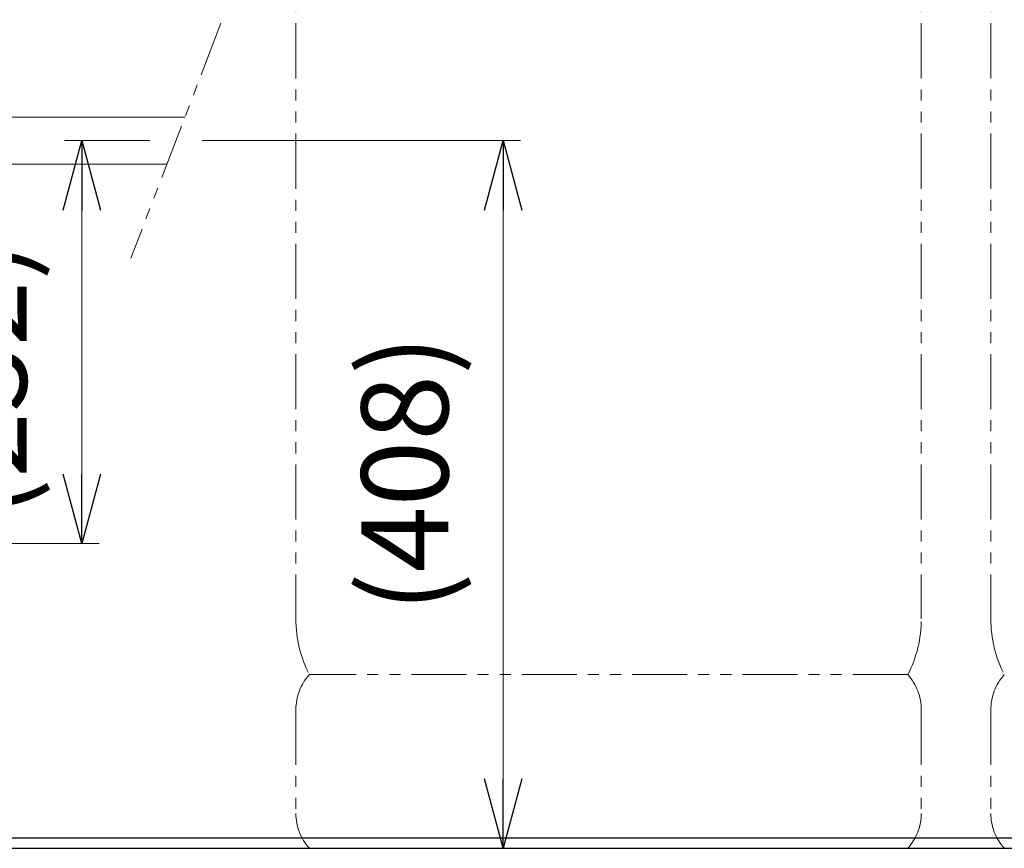
# Model space of a CAD drawing. Units: millimetres. Extents: x 6725 to 13834, y 7164 to 11118.
# Drawn here: x 11073 to 11640, y 7254 to 7731 of the extents above; entities that cross this region are included whole.
import ezdxf

# ---------------------------------------------------------------- set-up
doc = ezdxf.new("R2010")
doc.units = ezdxf.units.MM
doc.linetypes.add('PHANTOM', pattern=[63.5, 31.75, -6.35, 6.35, -6.35, 6.35, -6.35])
doc.linetypes.add('実線', pattern=[0])
doc.layers.add('ガス配管細', color=4, linetype='Continuous', lineweight=20)
doc.styles.get("Standard").update_dxf_attribs({"font": 'simplex.shx', "bigfont": 'bigfont.shx'})

msp = doc.modelspace()

# ---------------------------------------------------------------- linework, layer by layer
at = {"color": 7, "linetype": 'PHANTOM', "lineweight": 9}
msp.add_line((11189, 7728.92), (11137.21, 7593.67), dxfattribs=at)
at = {"color": 3, "linetype": 'Continuous', "lineweight": 9}
for p, q in [((10994.15, 7674.89), (11168.31, 7674.89)), ((10994.15, 7647.69), (11157.9, 7647.69))]:
    msp.add_line(p, q, dxfattribs=at)
at = {"color": 0, "linetype": 'ByBlock', "lineweight": -2}
for p, q in [((11098.17, 7621.29), (11108.89, 7661.29)), ((11108.89, 7661.29), (11119.6, 7621.29)), ((11108.89, 7661.29), (11108.89, 7621.29)), ((11340.77, 7621.29), (11351.49, 7661.29)), ((11351.49, 7661.29), (11362.2, 7621.29)), ((11351.49, 7661.29), (11351.49, 7621.29)), ((11108.89, 7429.29), (11098.17, 7469.29)), ((11119.6, 7469.29), (11108.89, 7429.29)), ((11108.89, 7429.29), (11108.89, 7469.29)), ((11351.49, 7253.79), (11340.77, 7293.79)), ((11362.2, 7293.79), (11351.49, 7253.79)), ((11351.49, 7253.79), (11351.49, 7293.79))]:
    msp.add_line(p, q, dxfattribs=at)
at = {"linetype": '実線', "lineweight": 9, "ltscale": 0.001}
for p, q in [((11148.1, 7661.29), (11098.89, 7661.29)), ((11178.1, 7661.29), (11361.49, 7661.29)), ((10993.65, 7429.29), (11118.89, 7429.29)), ((11213.69, 7253.79), (11361.49, 7253.79))]:
    msp.add_line(p, q, dxfattribs=at)
at = {"color": 7, "linetype": '実線', "lineweight": 9, "ltscale": 0.001}
for p, q in [((11108.89, 7621.29), (11108.89, 7469.29)), ((11351.49, 7621.29), (11351.49, 7293.79))]:
    msp.add_line(p, q, dxfattribs=at)
at = {"color": 7, "linetype": 'Continuous', "lineweight": 25}
for p, q in [((8462.15, 7259.79), (13462.15, 7259.79)), ((8412.73, 7253.79), (13502.83, 7253.79))]:
    msp.add_line(p, q, dxfattribs=at)
at = {"layer": 'ガス配管細', "color": 4, "linetype": 'PHANTOM', "lineweight": 9}
for p, q in [((11232.15, 8427.37), (11232.15, 7385.84)), ((11592.15, 8427.37), (11592.15, 7385.84)), ((11632.15, 8427.37), (11632.15, 7385.84)), ((11584.39, 7353.79), (11239.92, 7353.79)), ((11232.15, 7333.65), (11232.15, 7273.93)), ((11592.15, 7333.65), (11592.15, 7273.93)), ((11632.15, 7333.65), (11632.15, 7273.93)), ((11584.39, 7253.79), (11239.92, 7253.79))]:
    msp.add_line(p, q, dxfattribs=at)
for centre, radius, start, end in [((11302.15, 7385.84), 70, 180, 207.2436), ((11522.15, 7385.84), 70, 332.7564, 0), ((11702.15, 7385.84), 70, 180, 207.2436), ((11262.15, 7333.65), 30, 137.8303, 180), ((11562.15, 7333.65), 30, 0, 42.1697), ((11662.15, 7333.65), 30, 137.8303, 180), ((11262.15, 7273.93), 30, 180, 222.1697), ((11562.15, 7273.93), 30, 317.8303, 0), ((11662.15, 7273.93), 30, 180, 222.1697)]:
    msp.add_arc(centre, radius, start, end, dxfattribs=at)

# ---------------------------------------------------------------- texts
at = {"lineweight": 25}
for s, p in [('(232)', (11077.22, 7444.06)), ('(408)', (11319.82, 7389.72))]:
    msp.add_text(s, height=50, rotation=90, dxfattribs=at).set_placement(p)

doc.saveas('drawing.dxf')
